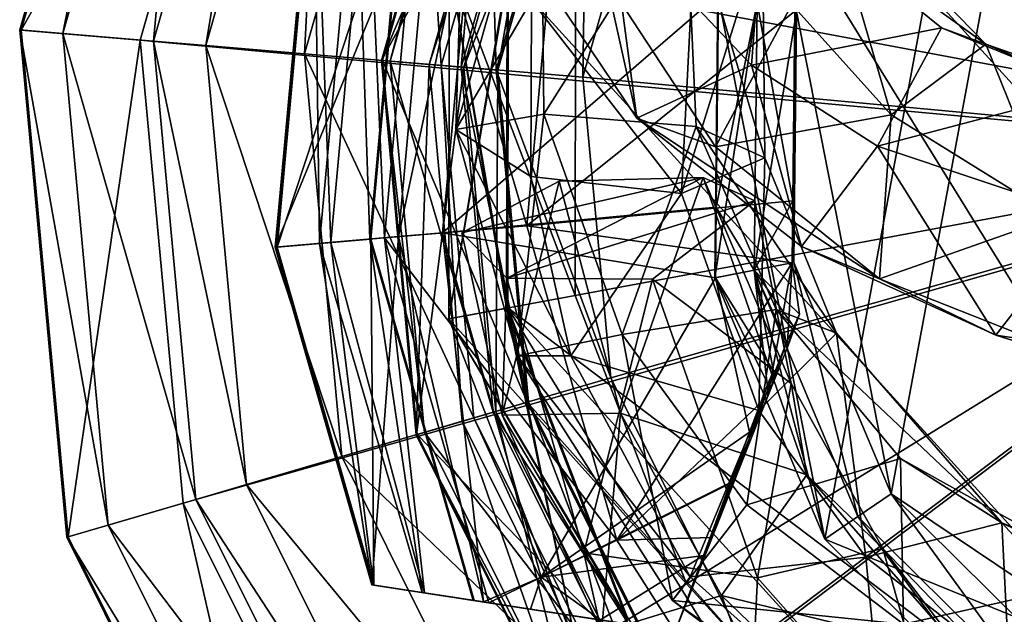
# Model space of a CAD drawing. Units: inches. Extents: x -2.8 to 2.8, y -6.4 to 6.4.
# Drawn here: x -2.5 to -1.9, y -5.8 to -5.4 of the extents above; entities that cross this region are included whole.
import ezdxf

# ---------------------------------------------------------------- set-up
doc = ezdxf.new("R2010")
doc.units = ezdxf.units.IN
doc.layers.get('0').update_dxf_attribs({"true_color": 0xc2ced6})

msp = doc.modelspace()

# ---------------------------------------------------------------- linework, layer by layer
for points in [[(-1.37458, -6.00277), (-2.10425, -5.20053), (-1.9645, -5.04759), (-1.37458, -6.00277)], [(-2.48206, -5.42834), (-2.39557, -5.12435), (-2.3948, -5.12472), (-2.48206, -5.42834)], [(-2.39557, -5.12435), (-2.48206, -5.42834), (-2.45537, -5.43059), (-2.39557, -5.12435)], [(-2.3948, -5.12472), (-2.48121, -5.42841), (-2.48206, -5.42834), (-2.3948, -5.12472)], [(-2.48121, -5.42841), (-2.3948, -5.12472), (-2.32834, -5.15719), (-2.48121, -5.42841)], [(-2.45537, -5.43059), (-2.37157, -5.13607), (-2.39557, -5.12435), (-2.45537, -5.43059)], [(-2.37157, -5.13607), (-2.45537, -5.43059), (-2.39915, -5.43532), (-2.37157, -5.13607)], [(-2.39915, -5.43532), (-2.32103, -5.16075), (-2.37157, -5.13607), (-2.39915, -5.43532)], [(-1.87106, -5.14129), (-1.98302, -5.74433), (-2.04923, -5.40625), (-1.87106, -5.14129)], [(-1.54217, -5.92441), (-1.98302, -5.74433), (-1.87106, -5.14129), (-1.54217, -5.92441)], [(-2.32834, -5.15719), (-2.40728, -5.43463), (-2.48121, -5.42841), (-2.32834, -5.15719)], [(-1.6257, -5.50705), (-2.40728, -5.43463), (-2.32834, -5.15719), (-1.6257, -5.50705)], [(-2.32103, -5.16075), (-2.39915, -5.43532), (-2.36666, -5.43805), (-2.32103, -5.16075)], [(-2.36666, -5.43805), (-2.29182, -5.17502), (-2.32103, -5.16075), (-2.36666, -5.43805)], [(-2.29182, -5.17502), (-2.36666, -5.43805), (-2.30544, -5.4432), (-2.29182, -5.17502)], [(-2.30544, -5.4432), (-2.23678, -5.2019), (-2.29182, -5.17502), (-2.30544, -5.4432)], [(-1.84281, -5.18242), (-2.00049, -5.41689), (-1.94189, -5.71609), (-1.84281, -5.18242)], [(-1.84281, -5.18242), (-1.94189, -5.71609), (-1.70742, -5.87376), (-1.84281, -5.18242)], [(-2.23678, -5.2019), (-2.30544, -5.4432), (-2.22077, -5.45032), (-2.23678, -5.2019)], [(-2.22077, -5.45032), (-2.16067, -5.23908), (-2.23678, -5.2019), (-2.22077, -5.45032)], [(-1.57391, -6.05924), (-2.17931, -5.39363), (-2.10425, -5.20053), (-1.57391, -6.05924)], [(-2.10425, -5.20053), (-1.37458, -6.00277), (-1.57391, -6.05924), (-2.10425, -5.20053)], [(-2.25773, -5.44721), (-2.1939, -5.22285), (-2.16739, -5.2358), (-2.25773, -5.44721)], [(-2.1939, -5.22285), (-2.25773, -5.44721), (-2.25247, -5.44765), (-2.1939, -5.22285)], [(-2.25767, -5.44721), (-2.19384, -5.22287), (-2.148, -5.24527), (-2.25767, -5.44721)], [(-2.19384, -5.22287), (-2.25767, -5.44721), (-2.25718, -5.44726), (-2.19384, -5.22287)], [(-2.25718, -5.44726), (-2.1934, -5.22309), (-2.19384, -5.22287), (-2.25718, -5.44726)], [(-2.1934, -5.22309), (-2.25718, -5.44726), (-2.1866, -5.45319), (-2.1934, -5.22309)], [(-2.25247, -5.44765), (-2.18917, -5.22516), (-2.1939, -5.22285), (-2.25247, -5.44765)], [(-2.1866, -5.45319), (-2.12995, -5.25408), (-2.1934, -5.22309), (-2.1866, -5.45319)], [(-1.62493, -5.49785), (-2.06801, -5.22282), (-2.13744, -5.40144), (-1.62493, -5.49785)], [(-2.18917, -5.22516), (-2.25247, -5.44765), (-2.20839, -5.45136), (-2.18917, -5.22516)], [(-2.20839, -5.45136), (-2.14954, -5.24452), (-2.18917, -5.22516), (-2.20839, -5.45136)], [(-2.16739, -5.2358), (-2.22825, -5.44969), (-2.25773, -5.44721), (-2.16739, -5.2358)], [(-2.22825, -5.44969), (-2.16739, -5.2358), (-2.16067, -5.23908), (-2.22825, -5.44969)], [(-2.16067, -5.23908), (-2.22077, -5.45032), (-2.22825, -5.44969), (-2.16067, -5.23908)], [(-2.148, -5.24527), (-2.20667, -5.4515), (-2.25767, -5.44721), (-2.148, -5.24527)], [(-2.14954, -5.24452), (-2.20839, -5.45136), (-2.18567, -5.45327), (-2.14954, -5.24452)], [(-2.20667, -5.4515), (-2.148, -5.24527), (-2.12912, -5.25449), (-2.20667, -5.4515)], [(-2.18567, -5.45327), (-2.12911, -5.25449), (-2.14954, -5.24452), (-2.18567, -5.45327)], [(-2.12912, -5.25449), (-2.18568, -5.45327), (-2.20667, -5.4515), (-2.12912, -5.25449)], [(-2.12995, -5.25408), (-2.1866, -5.45319), (-2.13293, -5.45771), (-2.12995, -5.25408)], [(-2.12911, -5.25449), (-2.18567, -5.45327), (-2.18568, -5.45327), (-2.12911, -5.25449)], [(-2.18568, -5.45327), (-2.12912, -5.25449), (-2.12911, -5.25449), (-2.18568, -5.45327)], [(-2.13293, -5.45771), (-2.0817, -5.27765), (-2.12995, -5.25408), (-2.13293, -5.45771)], [(-2.0817, -5.27765), (-2.13293, -5.45771), (-2.13293, -5.45771), (-2.0817, -5.27765)], [(-2.13293, -5.45771), (-2.0817, -5.27765), (-2.0817, -5.27765), (-2.13293, -5.45771)], [(-1.6257, -5.50471), (-2.0817, -5.27765), (-2.13293, -5.45771), (-1.6257, -5.50471)], [(-2.32367, -5.56313), (-2.3, -5.30374), (-2.2262, -5.32526), (-2.32367, -5.56313)], [(-2.3, -5.30374), (-2.32367, -5.56313), (-2.3234, -5.56311), (-2.3, -5.30374)], [(-2.3234, -5.56311), (-2.29974, -5.30381), (-2.3, -5.30374), (-2.3234, -5.56311)], [(-2.29974, -5.30381), (-2.3234, -5.56311), (-2.29627, -5.56079), (-2.29974, -5.30381)], [(-2.32261, -5.56304), (-2.29897, -5.30404), (-2.29889, -5.30406), (-2.32261, -5.56304)], [(-2.29897, -5.30404), (-2.32261, -5.56304), (-2.28925, -5.56018), (-2.29897, -5.30404)], [(-2.29889, -5.30406), (-2.32252, -5.56303), (-2.32261, -5.56304), (-2.29889, -5.30406)], [(-2.32252, -5.56303), (-2.29889, -5.30406), (-2.24275, -5.32044), (-2.32252, -5.56303)], [(-2.29627, -5.56079), (-2.27352, -5.31146), (-2.29974, -5.30381), (-2.29627, -5.56079)], [(-2.28925, -5.56018), (-2.26673, -5.31344), (-2.29897, -5.30404), (-2.28925, -5.56018)], [(-2.15877, -5.30318), (-2.20736, -5.35018), (-2.21167, -5.49018), (-2.15877, -5.30318)], [(-2.15877, -5.30318), (-2.21167, -5.49018), (-2.15724, -5.48057), (-2.15877, -5.30318)], [(-2.06925, -5.34189), (-2.15877, -5.30318), (-2.15724, -5.48057), (-2.06925, -5.34189)], [(-2.27352, -5.31146), (-2.29627, -5.56079), (-2.26506, -5.55811), (-2.27352, -5.31146)], [(-2.26673, -5.31344), (-2.28925, -5.56018), (-2.25595, -5.55733), (-2.26673, -5.31344)], [(-2.26506, -5.55811), (-2.24336, -5.32026), (-2.27352, -5.31146), (-2.26506, -5.55811)], [(-2.25595, -5.55733), (-2.23455, -5.32283), (-2.26673, -5.31344), (-2.25595, -5.55733)], [(-2.24275, -5.32044), (-2.26444, -5.55806), (-2.32252, -5.56303), (-2.24275, -5.32044)], [(-2.24336, -5.32026), (-2.26506, -5.55811), (-2.26444, -5.55806), (-2.24336, -5.32026)], [(-2.26444, -5.55806), (-2.24275, -5.32044), (-2.24336, -5.32026), (-2.26444, -5.55806)], [(-2.2262, -5.32526), (-2.24731, -5.55659), (-2.32367, -5.56313), (-2.2262, -5.32526)], [(-2.23455, -5.32283), (-2.25595, -5.55733), (-2.16769, -5.54977), (-2.23455, -5.32283)], [(-2.24731, -5.55659), (-2.2262, -5.32526), (-2.19971, -5.33299), (-2.24731, -5.55659)], [(-2.16769, -5.54977), (-2.14925, -5.34771), (-2.23455, -5.32283), (-2.16769, -5.54977)], [(-2.19971, -5.33299), (-2.2199, -5.55425), (-2.24731, -5.55659), (-2.19971, -5.33299)], [(-2.04891, -5.40632), (-2.2199, -5.55425), (-2.19971, -5.33299), (-2.04891, -5.40632)], [(-2.02001, -5.33867), (-1.88319, -5.43724), (-1.98525, -5.33222), (-2.02001, -5.33867)], [(-1.98525, -5.33222), (-1.94181, -5.48102), (-2.00347, -5.41258), (-1.98525, -5.33222)], [(-1.98525, -5.33222), (-1.88319, -5.43724), (-1.94181, -5.48102), (-1.98525, -5.33222)], [(-2.11632, -5.35706), (-2.0284, -5.45022), (-2.02001, -5.33867), (-2.11632, -5.35706)], [(-2.0284, -5.45022), (-1.91072, -5.42705), (-2.02001, -5.33867), (-2.0284, -5.45022)], [(-1.88319, -5.43724), (-2.02001, -5.33867), (-1.91072, -5.42705), (-1.88319, -5.43724)], [(-2.15724, -5.48057), (-2.06279, -5.48825), (-2.06925, -5.34189), (-2.15724, -5.48057)], [(-2.02022, -5.50773), (-2.02162, -5.36808), (-2.06925, -5.34189), (-2.02022, -5.50773)], [(-2.06925, -5.34189), (-2.06279, -5.48825), (-2.02022, -5.50773), (-2.06925, -5.34189)], [(-2.21167, -5.49018), (-2.20736, -5.35018), (-2.16471, -5.41005), (-2.21167, -5.49018)], [(-2.16769, -5.54977), (-2.00144, -5.41668), (-2.14925, -5.34771), (-2.16769, -5.54977)], [(-2.17102, -5.37659), (-2.09959, -5.48317), (-2.11632, -5.35706), (-2.17102, -5.37659)], [(-2.09959, -5.48317), (-2.0284, -5.45022), (-2.11632, -5.35706), (-2.09959, -5.48317)], [(-2.07187, -5.52988), (-2.16471, -5.41005), (-2.06364, -5.37009), (-2.07187, -5.52988)], [(-2.02162, -5.36808), (-2.02022, -5.50773), (-2.07187, -5.52988), (-2.02162, -5.36808)], [(-2.02162, -5.36808), (-2.07187, -5.52988), (-2.06364, -5.37009), (-2.02162, -5.36808)], [(-2.09959, -5.48317), (-2.17102, -5.37659), (-2.11858, -5.39727), (-2.09959, -5.48317)], [(-2.21578, -5.38683), (-2.21603, -5.60752), (-2.13766, -5.59309), (-2.21578, -5.38683)], [(-2.21603, -5.60752), (-2.21578, -5.38683), (-2.21578, -5.38683), (-2.21603, -5.60752)], [(-2.21578, -5.38683), (-2.21603, -5.60752), (-2.21603, -5.60752), (-2.21578, -5.38683)], [(-2.21603, -5.60752), (-2.21578, -5.38683), (-2.17931, -5.39363), (-2.21603, -5.60752)], [(-2.21578, -5.38683), (-2.21603, -5.60752), (-2.17955, -5.60081), (-2.21578, -5.38683)], [(-2.21603, -5.60752), (-2.21578, -5.38683), (-2.21578, -5.38683), (-2.21603, -5.60752)], [(-2.21578, -5.38683), (-2.21603, -5.60752), (-2.21603, -5.60752), (-2.21578, -5.38683)], [(-2.21603, -5.60752), (-2.21578, -5.38683), (-2.17972, -5.39355), (-2.21603, -5.60752)], [(-2.21578, -5.38683), (-2.21603, -5.60752), (-2.17995, -5.60088), (-2.21578, -5.38683)], [(-2.21603, -5.60752), (-2.21578, -5.38683), (-2.21578, -5.38683), (-2.21603, -5.60752)], [(-2.21578, -5.38683), (-2.21603, -5.60752), (-2.21603, -5.60752), (-2.21578, -5.38683)], [(-2.21603, -5.60752), (-2.21578, -5.38683), (-2.17994, -5.39351), (-2.21603, -5.60752)], [(-2.21578, -5.38683), (-2.21603, -5.60752), (-2.18018, -5.60092), (-2.21578, -5.38683)], [(-2.21603, -5.60752), (-2.21578, -5.38683), (-2.21578, -5.38683), (-2.21603, -5.60752)], [(-2.21578, -5.38683), (-2.21603, -5.60752), (-2.21603, -5.60752), (-2.21578, -5.38683)], [(-2.21603, -5.60752), (-2.21578, -5.38683), (-2.17962, -5.39357), (-2.21603, -5.60752)], [(-2.21578, -5.38683), (-2.21603, -5.60752), (-2.17985, -5.60086), (-2.21578, -5.38683)], [(-2.21603, -5.60752), (-2.21578, -5.38683), (-2.21578, -5.38683), (-2.21603, -5.60752)], [(-2.21578, -5.38683), (-2.21603, -5.60752), (-2.21603, -5.60752), (-2.21578, -5.38683)], [(-2.21603, -5.60752), (-2.21578, -5.38683), (-2.17955, -5.39359), (-2.21603, -5.60752)], [(-2.21578, -5.38683), (-2.21603, -5.60752), (-2.17979, -5.60085), (-2.21578, -5.38683)], [(-2.21603, -5.60752), (-2.21578, -5.38683), (-2.21578, -5.38683), (-2.21603, -5.60752)], [(-2.21578, -5.38683), (-2.21603, -5.60752), (-2.21603, -5.60752), (-2.21578, -5.38683)], [(-2.21603, -5.60752), (-2.21578, -5.38683), (-2.17977, -5.39355), (-2.21603, -5.60752)], [(-2.21578, -5.38683), (-2.21603, -5.60752), (-2.18, -5.60089), (-2.21578, -5.38683)], [(-2.21603, -5.60752), (-2.21578, -5.38683), (-2.21578, -5.38683), (-2.21603, -5.60752)], [(-2.21578, -5.38683), (-2.21603, -5.60752), (-2.21603, -5.60752), (-2.21578, -5.38683)], [(-2.21603, -5.60752), (-2.21578, -5.38683), (-2.17971, -5.39356), (-2.21603, -5.60752)], [(-2.21578, -5.38683), (-2.21603, -5.60752), (-2.17994, -5.60088), (-2.21578, -5.38683)], [(-2.21603, -5.60752), (-2.21578, -5.38683), (-2.21578, -5.38683), (-2.21603, -5.60752)], [(-2.21578, -5.38683), (-2.21603, -5.60752), (-2.21603, -5.60752), (-2.21578, -5.38683)], [(-2.21603, -5.60752), (-2.21578, -5.38683), (-2.1799, -5.39352), (-2.21603, -5.60752)], [(-2.21578, -5.38683), (-2.21603, -5.60752), (-2.18013, -5.60091), (-2.21578, -5.38683)], [(-2.21603, -5.60752), (-2.21578, -5.38683), (-2.21578, -5.38683), (-2.21603, -5.60752)], [(-2.21578, -5.38683), (-2.21603, -5.60752), (-2.21603, -5.60752), (-2.21578, -5.38683)], [(-2.21603, -5.60752), (-2.21578, -5.38683), (-2.17931, -5.39363), (-2.21603, -5.60752)], [(-2.13766, -5.59309), (-2.13744, -5.40144), (-2.21578, -5.38683), (-2.13766, -5.59309)], [(-2.17955, -5.60081), (-2.17931, -5.39363), (-2.21578, -5.38683), (-2.17955, -5.60081)], [(-2.17995, -5.60088), (-2.17972, -5.39355), (-2.21578, -5.38683), (-2.17995, -5.60088)], [(-2.18018, -5.60092), (-2.17994, -5.39351), (-2.21578, -5.38683), (-2.18018, -5.60092)], [(-2.17985, -5.60086), (-2.17962, -5.39357), (-2.21578, -5.38683), (-2.17985, -5.60086)], [(-2.17979, -5.60085), (-2.17955, -5.39359), (-2.21578, -5.38683), (-2.17979, -5.60085)], [(-2.18, -5.60089), (-2.17977, -5.39355), (-2.21578, -5.38683), (-2.18, -5.60089)], [(-2.17994, -5.60088), (-2.17971, -5.39356), (-2.21578, -5.38683), (-2.17994, -5.60088)], [(-2.18013, -5.60091), (-2.1799, -5.39352), (-2.21578, -5.38683), (-2.18013, -5.60091)], [(-2.17994, -5.39351), (-2.18018, -5.60092), (-2.21603, -5.60752), (-2.17994, -5.39351)], [(-2.1799, -5.39352), (-2.18013, -5.60091), (-2.21603, -5.60752), (-2.1799, -5.39352)], [(-2.17972, -5.39355), (-2.17995, -5.60088), (-2.21603, -5.60752), (-2.17972, -5.39355)], [(-2.17977, -5.39355), (-2.18, -5.60089), (-2.21603, -5.60752), (-2.17977, -5.39355)], [(-2.17971, -5.39356), (-2.17994, -5.60088), (-2.21603, -5.60752), (-2.17971, -5.39356)], [(-2.17962, -5.39357), (-2.17985, -5.60086), (-2.21603, -5.60752), (-2.17962, -5.39357)], [(-2.17955, -5.39359), (-2.17979, -5.60085), (-2.21603, -5.60752), (-2.17955, -5.39359)], [(-2.17931, -5.39363), (-2.17955, -5.60081), (-2.21603, -5.60752), (-2.17931, -5.39363)], [(-2.17931, -5.39363), (-2.17954, -5.6008), (-2.21603, -5.60752), (-2.17931, -5.39363)], [(-2.17954, -5.6008), (-2.17931, -5.39363), (-1.57391, -6.05924), (-2.17954, -5.6008)], [(-1.62493, -5.49785), (-2.13744, -5.40144), (-2.13766, -5.59309), (-1.62493, -5.49785)], [(-2.11858, -5.39727), (-2.05078, -5.50089), (-2.09959, -5.48317), (-2.11858, -5.39727)], [(-2.00347, -5.41258), (-2.05078, -5.50089), (-2.11858, -5.39727), (-2.00347, -5.41258)], [(-2.05034, -5.5383), (-2.2199, -5.55425), (-2.04891, -5.40632), (-2.05034, -5.5383)], [(-2.02486, -5.41157), (-2.04923, -5.40625), (-2.05113, -5.58215), (-2.02486, -5.41157)], [(-1.98302, -5.74433), (-2.05113, -5.58215), (-2.04923, -5.40625), (-1.98302, -5.74433)], [(-2.04891, -5.40632), (-2.02486, -5.41157), (-2.05034, -5.5383), (-2.04891, -5.40632)], [(-2.16471, -5.41005), (-2.16522, -5.51917), (-2.21167, -5.49018), (-2.16471, -5.41005)], [(-2.07187, -5.52988), (-2.16522, -5.51917), (-2.16471, -5.41005), (-2.07187, -5.52988)], [(-2.05113, -5.58215), (-2.02665, -5.57735), (-2.02486, -5.41157), (-2.05113, -5.58215)], [(-2.00347, -5.41258), (-1.94181, -5.48102), (-2.05078, -5.50089), (-2.00347, -5.41258)], [(-2.05034, -5.5383), (-2.02486, -5.41157), (-2.02665, -5.57735), (-2.05034, -5.5383)], [(-2.00049, -5.41689), (-2.02486, -5.41157), (-2.02665, -5.57735), (-2.00049, -5.41689)], [(-2.00271, -5.53426), (-2.02665, -5.57735), (-2.02486, -5.41157), (-2.00271, -5.53426)], [(-2.00144, -5.41668), (-2.00271, -5.53426), (-2.02486, -5.41157), (-2.00144, -5.41668)], [(-2.00271, -5.53426), (-2.00144, -5.41668), (-2.16769, -5.54977), (-2.00271, -5.53426)], [(-2.02665, -5.57735), (-2.00217, -5.57256), (-2.00049, -5.41689), (-2.02665, -5.57735)], [(-2.00217, -5.57256), (-1.94189, -5.71609), (-2.00049, -5.41689), (-2.00217, -5.57256)], [(-2.4529, -5.74305), (-2.48206, -5.42834), (-2.48121, -5.42841), (-2.4529, -5.74305)], [(-2.48206, -5.42834), (-2.4529, -5.74305), (-2.42712, -5.73549), (-2.48206, -5.42834)], [(-2.42712, -5.73549), (-2.45537, -5.43059), (-2.48206, -5.42834), (-2.42712, -5.73549)], [(-2.45208, -5.74281), (-2.48121, -5.42841), (-2.40728, -5.43463), (-2.45208, -5.74281)], [(-2.48121, -5.42841), (-2.45208, -5.74281), (-2.4529, -5.74305), (-2.48121, -5.42841)], [(-2.45537, -5.43059), (-2.42712, -5.73549), (-2.37281, -5.71956), (-2.45537, -5.43059)], [(-2.37281, -5.71956), (-2.39915, -5.43532), (-2.45537, -5.43059), (-2.37281, -5.71956)], [(-2.0284, -5.45022), (-1.95022, -5.50035), (-1.91072, -5.42705), (-2.0284, -5.45022)], [(-1.95022, -5.50035), (-1.81691, -5.46539), (-1.91072, -5.42705), (-1.95022, -5.50035)], [(-1.88319, -5.43724), (-1.91072, -5.42705), (-1.81691, -5.46539), (-1.88319, -5.43724)], [(-2.40728, -5.43463), (-2.38066, -5.72186), (-2.45208, -5.74281), (-2.40728, -5.43463)], [(-1.6257, -5.50705), (-2.38066, -5.72186), (-2.40728, -5.43463), (-1.6257, -5.50705)], [(-2.39915, -5.43532), (-2.37281, -5.71956), (-2.34143, -5.71035), (-2.39915, -5.43532)], [(-2.34143, -5.71035), (-2.36666, -5.43805), (-2.39915, -5.43532), (-2.34143, -5.71035)], [(-2.36666, -5.43805), (-2.34143, -5.71035), (-2.28229, -5.693), (-2.36666, -5.43805)], [(-2.28229, -5.693), (-2.30544, -5.4432), (-2.36666, -5.43805), (-2.28229, -5.693)], [(-1.88319, -5.43724), (-1.84001, -5.54438), (-1.94181, -5.48102), (-1.88319, -5.43724)], [(-1.88319, -5.43724), (-1.73807, -5.48828), (-1.84001, -5.54438), (-1.88319, -5.43724)], [(-1.88319, -5.43724), (-1.81691, -5.46539), (-1.73807, -5.48828), (-1.88319, -5.43724)], [(-2.30544, -5.4432), (-2.28229, -5.693), (-2.20051, -5.66901), (-2.30544, -5.4432)], [(-2.20051, -5.66901), (-2.22077, -5.45032), (-2.30544, -5.4432), (-2.20051, -5.66901)], [(-2.23621, -5.67948), (-2.25773, -5.44721), (-2.22825, -5.44969), (-2.23621, -5.67948)], [(-2.25773, -5.44721), (-2.23621, -5.67948), (-2.23113, -5.67799), (-2.25773, -5.44721)], [(-2.23113, -5.67799), (-2.25247, -5.44765), (-2.25773, -5.44721), (-2.23113, -5.67799)], [(-2.23615, -5.67946), (-2.25767, -5.44721), (-2.20667, -5.4515), (-2.23615, -5.67946)], [(-2.25767, -5.44721), (-2.23615, -5.67946), (-2.23567, -5.67932), (-2.25767, -5.44721)], [(-2.23567, -5.67932), (-2.25718, -5.44726), (-2.25767, -5.44721), (-2.23567, -5.67932)], [(-2.25718, -5.44726), (-2.23567, -5.67932), (-2.1675, -5.65932), (-2.25718, -5.44726)], [(-2.1675, -5.65932), (-2.1866, -5.45319), (-2.25718, -5.44726), (-2.1675, -5.65932)], [(-2.25247, -5.44765), (-2.23113, -5.67799), (-2.18854, -5.6655), (-2.25247, -5.44765)], [(-2.18854, -5.6655), (-2.20839, -5.45136), (-2.25247, -5.44765), (-2.18854, -5.6655)], [(-2.22825, -5.44969), (-2.20773, -5.67112), (-2.23621, -5.67948), (-2.22825, -5.44969)], [(-2.20773, -5.67112), (-2.22825, -5.44969), (-2.22077, -5.45032), (-2.20773, -5.67112)], [(-2.22077, -5.45032), (-2.20051, -5.66901), (-2.20773, -5.67112), (-2.22077, -5.45032)], [(-2.0284, -5.45022), (-2.09959, -5.48317), (-1.9975, -5.56277), (-2.0284, -5.45022)], [(-2.0284, -5.45022), (-1.9975, -5.56277), (-1.95022, -5.50035), (-2.0284, -5.45022)], [(-2.20667, -5.4515), (-2.18689, -5.66501), (-2.23615, -5.67946), (-2.20667, -5.4515)], [(-2.20839, -5.45136), (-2.18854, -5.6655), (-2.1666, -5.65906), (-2.20839, -5.45136)], [(-2.1666, -5.65906), (-2.18567, -5.45327), (-2.20839, -5.45136), (-2.1666, -5.65906)], [(-2.18689, -5.66501), (-2.20667, -5.4515), (-2.18568, -5.45327), (-2.18689, -5.66501)], [(-2.18568, -5.45327), (-2.16661, -5.65906), (-2.18689, -5.66501), (-2.18568, -5.45327)], [(-2.1866, -5.45319), (-2.1675, -5.65932), (-2.11566, -5.64411), (-2.1866, -5.45319)], [(-2.11566, -5.64411), (-2.13293, -5.45771), (-2.1866, -5.45319), (-2.11566, -5.64411)], [(-2.16661, -5.65906), (-2.18568, -5.45327), (-2.18567, -5.45327), (-2.16661, -5.65906)], [(-2.18567, -5.45327), (-2.1666, -5.65906), (-2.16661, -5.65906), (-2.18567, -5.45327)], [(-2.13293, -5.45771), (-2.11566, -5.64411), (-2.11566, -5.64411), (-2.13293, -5.45771)], [(-2.11566, -5.64411), (-2.13293, -5.45771), (-2.13293, -5.45771), (-2.11566, -5.64411)], [(-1.6257, -5.50471), (-2.13293, -5.45771), (-2.11566, -5.64411), (-1.6257, -5.50471)], [(-1.95022, -5.50035), (-1.81981, -5.54415), (-1.81691, -5.46539), (-1.95022, -5.50035)], [(-2.21167, -5.49018), (-2.17374, -5.63061), (-2.15724, -5.48057), (-2.21167, -5.49018)], [(-2.17374, -5.63061), (-2.10858, -5.61738), (-2.15724, -5.48057), (-2.17374, -5.63061)], [(-2.06279, -5.48825), (-2.15724, -5.48057), (-2.10858, -5.61738), (-2.06279, -5.48825)], [(-2.05078, -5.50089), (-1.94181, -5.48102), (-1.94915, -5.5828), (-2.05078, -5.50089)], [(-1.94915, -5.5828), (-1.94181, -5.48102), (-1.84001, -5.54438), (-1.94915, -5.5828)], [(-1.94915, -5.5828), (-1.9975, -5.56277), (-2.09959, -5.48317), (-1.94915, -5.5828)], [(-2.09959, -5.48317), (-2.05078, -5.50089), (-1.94915, -5.5828), (-2.09959, -5.48317)], [(-2.17374, -5.63061), (-2.21167, -5.49018), (-2.14047, -5.63062), (-2.17374, -5.63061)], [(-2.21167, -5.49018), (-2.16522, -5.51917), (-2.14047, -5.63062), (-2.21167, -5.49018)], [(-2.10858, -5.61738), (-2.01306, -5.60186), (-2.06279, -5.48825), (-2.10858, -5.61738)], [(-1.97581, -5.61644), (-2.02022, -5.50773), (-2.06279, -5.48825), (-1.97581, -5.61644)], [(-2.06279, -5.48825), (-2.01306, -5.60186), (-1.97581, -5.61644), (-2.06279, -5.48825)], [(-1.62493, -5.49785), (-2.13766, -5.59309), (-2.06863, -5.77188), (-1.62493, -5.49785)], [(-1.62493, -5.49785), (-2.06863, -5.77188), (-1.93967, -5.91366), (-1.62493, -5.49785)], [(-1.6257, -5.50471), (-2.11566, -5.64411), (-2.03222, -5.81169), (-1.6257, -5.50471)], [(-1.6257, -5.50471), (-2.03222, -5.81169), (-1.89387, -5.93781), (-1.6257, -5.50471)], [(-1.9975, -5.56277), (-1.87703, -5.61778), (-1.95022, -5.50035), (-1.9975, -5.56277)], [(-1.87703, -5.61778), (-1.81981, -5.54415), (-1.95022, -5.50035), (-1.87703, -5.61778)], [(-1.6257, -5.50705), (-2.25208, -5.98008), (-2.38066, -5.72186), (-1.6257, -5.50705)], [(-1.6257, -5.50705), (-2.03891, -6.17441), (-2.25208, -5.98008), (-1.6257, -5.50705)], [(-2.02022, -5.50773), (-2.02394, -5.66447), (-2.07187, -5.52988), (-2.02022, -5.50773)], [(-2.02022, -5.50773), (-1.97581, -5.61644), (-2.02394, -5.66447), (-2.02022, -5.50773)], [(-2.18016, -5.58226), (-2.20791, -5.55421), (-2.05829, -5.51985), (-2.18016, -5.58226)], [(-2.20791, -5.55421), (-2.14759, -5.52218), (-2.05829, -5.51985), (-2.20791, -5.55421)], [(-2.20791, -5.55421), (-2.18305, -5.66726), (-2.14759, -5.52218), (-2.20791, -5.55421)], [(-2.14759, -5.52218), (-2.18305, -5.66726), (-2.10964, -5.6661), (-2.14759, -5.52218)], [(-2.05829, -5.51985), (-2.02634, -5.5344), (-2.18016, -5.58226), (-2.05829, -5.51985)], [(-2.16522, -5.51917), (-2.07187, -5.52988), (-2.14047, -5.63062), (-2.16522, -5.51917)], [(-2.14759, -5.52218), (-2.10964, -5.6661), (-2.05829, -5.51985), (-2.14759, -5.52218)], [(-2.10964, -5.6661), (-1.99411, -5.70434), (-2.05829, -5.51985), (-2.10964, -5.6661)], [(-2.05829, -5.51985), (-2.00382, -5.64777), (-2.02634, -5.5344), (-2.05829, -5.51985)], [(-1.99411, -5.70434), (-2.00382, -5.64777), (-2.05829, -5.51985), (-1.99411, -5.70434)], [(-2.14047, -5.63062), (-2.07187, -5.52988), (-2.02394, -5.66447), (-2.14047, -5.63062)], [(-2.18016, -5.58226), (-2.02634, -5.5344), (-2.08972, -5.58306), (-2.18016, -5.58226)], [(-2.00271, -5.53426), (-2.16769, -5.54977), (-2.00313, -5.57275), (-2.00271, -5.53426)], [(-2.02634, -5.5344), (-2.00382, -5.64777), (-2.08972, -5.58306), (-2.02634, -5.5344)], [(-2.02665, -5.57735), (-2.00271, -5.53426), (-2.00313, -5.57275), (-2.02665, -5.57735)], [(-2.2199, -5.55425), (-2.05034, -5.5383), (-2.05081, -5.58208), (-2.2199, -5.55425)], [(-2.02665, -5.57735), (-2.05081, -5.58208), (-2.05034, -5.5383), (-2.02665, -5.57735)], [(-1.94915, -5.5828), (-1.84001, -5.54438), (-1.79953, -5.64187), (-1.94915, -5.5828)], [(-1.81981, -5.54415), (-1.87703, -5.61778), (-1.72779, -5.6397), (-1.81981, -5.54415)], [(-2.11189, -5.74485), (-2.16769, -5.54977), (-2.25595, -5.55733), (-2.11189, -5.74485)], [(-2.19445, -5.78323), (-2.24731, -5.55659), (-2.2199, -5.55425), (-2.19445, -5.78323)], [(-2.05081, -5.58208), (-2.15881, -5.76785), (-2.2199, -5.55425), (-2.05081, -5.58208)], [(-2.2199, -5.55425), (-2.15881, -5.76785), (-2.19445, -5.78323), (-2.2199, -5.55425)], [(-2.20791, -5.55421), (-2.18016, -5.58226), (-2.18305, -5.66726), (-2.20791, -5.55421)], [(-2.11189, -5.74485), (-2.00313, -5.57275), (-2.16769, -5.54977), (-2.11189, -5.74485)], [(-2.24731, -5.55659), (-2.26377, -5.77255), (-2.32367, -5.56313), (-2.24731, -5.55659)], [(-2.28925, -5.56018), (-2.32261, -5.56304), (-2.26264, -5.77272), (-2.28925, -5.56018)], [(-2.26254, -5.77274), (-2.32252, -5.56303), (-2.26444, -5.55806), (-2.26254, -5.77274)], [(-2.29627, -5.56079), (-2.23248, -5.77737), (-2.26506, -5.55811), (-2.29627, -5.56079)], [(-2.28925, -5.56018), (-2.23102, -5.77759), (-2.25595, -5.55733), (-2.28925, -5.56018)], [(-2.23102, -5.77759), (-2.28925, -5.56018), (-2.26264, -5.77272), (-2.23102, -5.77759)], [(-2.26444, -5.55806), (-2.26506, -5.55811), (-2.20096, -5.78222), (-2.26444, -5.55806)], [(-2.20096, -5.78222), (-2.26506, -5.55811), (-2.23248, -5.77737), (-2.20096, -5.78222)], [(-2.20096, -5.78222), (-2.20029, -5.78233), (-2.26444, -5.55806), (-2.20096, -5.78222)], [(-2.20029, -5.78233), (-2.26254, -5.77274), (-2.26444, -5.55806), (-2.20029, -5.78233)], [(-2.26377, -5.77255), (-2.24731, -5.55659), (-2.19445, -5.78323), (-2.26377, -5.77255)], [(-2.19119, -5.78373), (-2.25595, -5.55733), (-2.23102, -5.77759), (-2.19119, -5.78373)], [(-2.25595, -5.55733), (-2.19119, -5.78373), (-2.11189, -5.74485), (-2.25595, -5.55733)], [(-2.26377, -5.77255), (-2.3234, -5.56311), (-2.32367, -5.56313), (-2.26377, -5.77255)], [(-2.26348, -5.77259), (-2.29627, -5.56079), (-2.3234, -5.56311), (-2.26348, -5.77259)], [(-2.26377, -5.77255), (-2.26348, -5.77259), (-2.3234, -5.56311), (-2.26377, -5.77255)], [(-2.26264, -5.77272), (-2.32261, -5.56304), (-2.32252, -5.56303), (-2.26264, -5.77272)], [(-2.26254, -5.77274), (-2.26264, -5.77272), (-2.32252, -5.56303), (-2.26254, -5.77274)], [(-2.26348, -5.77259), (-2.23248, -5.77737), (-2.29627, -5.56079), (-2.26348, -5.77259)], [(-1.94915, -5.5828), (-1.87703, -5.61778), (-1.9975, -5.56277), (-1.94915, -5.5828)], [(-2.01825, -5.65557), (-2.00313, -5.57275), (-2.11189, -5.74485), (-2.01825, -5.65557)], [(-2.00217, -5.57256), (-2.02665, -5.57735), (-1.96245, -5.73021), (-2.00217, -5.57256)], [(-2.00313, -5.57275), (-1.99855, -5.60476), (-2.02665, -5.57735), (-2.00313, -5.57275)], [(-2.00313, -5.57275), (-2.01825, -5.65557), (-2.00638, -5.62568), (-2.00313, -5.57275)], [(-1.99855, -5.60476), (-2.00313, -5.57275), (-2.00638, -5.62568), (-1.99855, -5.60476)], [(-1.96245, -5.73021), (-1.94189, -5.71609), (-2.00217, -5.57256), (-1.96245, -5.73021)], [(-2.02665, -5.57735), (-2.05113, -5.58215), (-1.98302, -5.74433), (-2.02665, -5.57735)], [(-2.02665, -5.57735), (-2.01475, -5.64), (-2.05081, -5.58208), (-2.02665, -5.57735)], [(-1.98302, -5.74433), (-1.96245, -5.73021), (-2.02665, -5.57735), (-1.98302, -5.74433)], [(-2.00676, -5.62219), (-2.01825, -5.65154), (-2.02665, -5.57735), (-2.00676, -5.62219)], [(-2.01475, -5.64), (-2.02665, -5.57735), (-2.01825, -5.65154), (-2.01475, -5.64)], [(-2.02665, -5.57735), (-1.99855, -5.60476), (-2.00221, -5.61254), (-2.02665, -5.57735)], [(-2.02665, -5.57735), (-2.00221, -5.61254), (-2.00676, -5.62219), (-2.02665, -5.57735)], [(-2.18016, -5.58226), (-2.13242, -5.7528), (-2.18305, -5.66726), (-2.18016, -5.58226)], [(-2.08972, -5.58306), (-2.13242, -5.7528), (-2.18016, -5.58226), (-2.08972, -5.58306)], [(-2.05081, -5.58208), (-2.02974, -5.67789), (-2.15881, -5.76785), (-2.05081, -5.58208)], [(-2.08972, -5.58306), (-2.02478, -5.76832), (-2.13242, -5.7528), (-2.08972, -5.58306)], [(-2.00382, -5.64777), (-2.02478, -5.76832), (-2.08972, -5.58306), (-2.00382, -5.64777)], [(-2.01825, -5.64791), (-2.02974, -5.67789), (-2.05081, -5.58208), (-2.01825, -5.64791)], [(-2.01825, -5.64791), (-2.05081, -5.58208), (-2.01475, -5.64), (-2.01825, -5.64791)], [(-1.94915, -5.5828), (-1.79953, -5.64187), (-1.87703, -5.61778), (-1.94915, -5.5828)], [(-2.06863, -5.77188), (-2.13766, -5.59309), (-2.21603, -5.60752), (-2.06863, -5.77188)], [(-2.13654, -5.8134), (-2.21603, -5.60752), (-2.17954, -5.6008), (-2.13654, -5.8134)], [(-2.13654, -5.8134), (-2.21603, -5.60752), (-2.17955, -5.60081), (-2.13654, -5.8134)], [(-2.10493, -5.79408), (-2.17955, -5.60081), (-2.21603, -5.60752), (-2.10493, -5.79408)], [(-2.13654, -5.8134), (-2.21603, -5.60752), (-2.17979, -5.60085), (-2.13654, -5.8134)], [(-2.10513, -5.7942), (-2.17979, -5.60085), (-2.21603, -5.60752), (-2.10513, -5.7942)], [(-2.13654, -5.8134), (-2.21603, -5.60752), (-2.17985, -5.60086), (-2.13654, -5.8134)], [(-2.10519, -5.79424), (-2.17985, -5.60086), (-2.21603, -5.60752), (-2.10519, -5.79424)], [(-2.13654, -5.8134), (-2.21603, -5.60752), (-2.17995, -5.60088), (-2.13654, -5.8134)], [(-2.10528, -5.79429), (-2.17995, -5.60088), (-2.21603, -5.60752), (-2.10528, -5.79429)], [(-2.13654, -5.8134), (-2.21603, -5.60752), (-2.17994, -5.60088), (-2.13654, -5.8134)], [(-2.10527, -5.79428), (-2.17994, -5.60088), (-2.21603, -5.60752), (-2.10527, -5.79428)], [(-2.13654, -5.8134), (-2.21603, -5.60752), (-2.18, -5.60089), (-2.13654, -5.8134)], [(-2.10532, -5.79432), (-2.18, -5.60089), (-2.21603, -5.60752), (-2.10532, -5.79432)], [(-2.13654, -5.8134), (-2.21603, -5.60752), (-2.18013, -5.60091), (-2.13654, -5.8134)], [(-2.10543, -5.79438), (-2.18013, -5.60091), (-2.21603, -5.60752), (-2.10543, -5.79438)], [(-2.13654, -5.8134), (-2.21603, -5.60752), (-2.18018, -5.60092), (-2.13654, -5.8134)], [(-2.10547, -5.79441), (-2.18018, -5.60092), (-2.21603, -5.60752), (-2.10547, -5.79441)], [(-2.18018, -5.60092), (-2.10547, -5.79441), (-2.13654, -5.8134), (-2.18018, -5.60092)], [(-2.18013, -5.60091), (-2.10543, -5.79438), (-2.13654, -5.8134), (-2.18013, -5.60091)], [(-2.18, -5.60089), (-2.10532, -5.79432), (-2.13654, -5.8134), (-2.18, -5.60089)], [(-2.17995, -5.60088), (-2.10528, -5.79429), (-2.13654, -5.8134), (-2.17995, -5.60088)], [(-2.17994, -5.60088), (-2.10527, -5.79428), (-2.13654, -5.8134), (-2.17994, -5.60088)], [(-2.17985, -5.60086), (-2.10519, -5.79424), (-2.13654, -5.8134), (-2.17985, -5.60086)], [(-2.17979, -5.60085), (-2.10513, -5.7942), (-2.13654, -5.8134), (-2.17979, -5.60085)], [(-2.17955, -5.60081), (-2.10493, -5.79408), (-2.13654, -5.8134), (-2.17955, -5.60081)], [(-2.17954, -5.6008), (-1.78017, -6.03989), (-1.96552, -5.94733), (-2.17954, -5.6008)], [(-1.96552, -5.94733), (-2.10492, -5.79407), (-2.17954, -5.6008), (-1.96552, -5.94733)], [(-1.57391, -6.05924), (-1.78017, -6.03989), (-2.17954, -5.6008), (-1.57391, -6.05924)], [(-2.17954, -5.6008), (-2.10492, -5.79407), (-2.13654, -5.8134), (-2.17954, -5.6008)], [(-2.01306, -5.60186), (-2.10858, -5.61738), (-2.03131, -5.72289), (-2.01306, -5.60186)], [(-2.01306, -5.60186), (-2.03131, -5.72289), (-1.93596, -5.69412), (-2.01306, -5.60186)], [(-1.87322, -5.73415), (-1.97581, -5.61644), (-2.01306, -5.60186), (-1.87322, -5.73415)], [(-2.01306, -5.60186), (-1.93596, -5.69412), (-1.87322, -5.73415), (-2.01306, -5.60186)], [(-2.21603, -5.60752), (-2.13654, -5.8134), (-2.06863, -5.77188), (-2.21603, -5.60752)], [(-2.13654, -5.8134), (-2.21603, -5.60752), (-2.21603, -5.60752), (-2.13654, -5.8134)], [(-2.21603, -5.60752), (-2.13654, -5.8134), (-2.13654, -5.8134), (-2.21603, -5.60752)], [(-2.21603, -5.60752), (-2.13654, -5.8134), (-2.10493, -5.79408), (-2.21603, -5.60752)], [(-2.13654, -5.8134), (-2.21603, -5.60752), (-2.21603, -5.60752), (-2.13654, -5.8134)], [(-2.21603, -5.60752), (-2.13654, -5.8134), (-2.13654, -5.8134), (-2.21603, -5.60752)], [(-2.21603, -5.60752), (-2.13654, -5.8134), (-2.10528, -5.79429), (-2.21603, -5.60752)], [(-2.13654, -5.8134), (-2.21603, -5.60752), (-2.21603, -5.60752), (-2.13654, -5.8134)], [(-2.21603, -5.60752), (-2.13654, -5.8134), (-2.13654, -5.8134), (-2.21603, -5.60752)], [(-2.21603, -5.60752), (-2.13654, -5.8134), (-2.10547, -5.79441), (-2.21603, -5.60752)], [(-2.13654, -5.8134), (-2.21603, -5.60752), (-2.21603, -5.60752), (-2.13654, -5.8134)], [(-2.21603, -5.60752), (-2.13654, -5.8134), (-2.13654, -5.8134), (-2.21603, -5.60752)], [(-2.21603, -5.60752), (-2.13654, -5.8134), (-2.10519, -5.79424), (-2.21603, -5.60752)], [(-2.13654, -5.8134), (-2.21603, -5.60752), (-2.21603, -5.60752), (-2.13654, -5.8134)], [(-2.21603, -5.60752), (-2.13654, -5.8134), (-2.13654, -5.8134), (-2.21603, -5.60752)], [(-2.21603, -5.60752), (-2.13654, -5.8134), (-2.10513, -5.7942), (-2.21603, -5.60752)], [(-2.13654, -5.8134), (-2.21603, -5.60752), (-2.21603, -5.60752), (-2.13654, -5.8134)], [(-2.21603, -5.60752), (-2.13654, -5.8134), (-2.13654, -5.8134), (-2.21603, -5.60752)], [(-2.21603, -5.60752), (-2.13654, -5.8134), (-2.10532, -5.79432), (-2.21603, -5.60752)], [(-2.13654, -5.8134), (-2.21603, -5.60752), (-2.21603, -5.60752), (-2.13654, -5.8134)], [(-2.21603, -5.60752), (-2.13654, -5.8134), (-2.13654, -5.8134), (-2.21603, -5.60752)], [(-2.21603, -5.60752), (-2.13654, -5.8134), (-2.10527, -5.79428), (-2.21603, -5.60752)], [(-2.13654, -5.8134), (-2.21603, -5.60752), (-2.21603, -5.60752), (-2.13654, -5.8134)], [(-2.21603, -5.60752), (-2.13654, -5.8134), (-2.13654, -5.8134), (-2.21603, -5.60752)], [(-2.21603, -5.60752), (-2.13654, -5.8134), (-2.10543, -5.79438), (-2.21603, -5.60752)], [(-2.13654, -5.8134), (-2.21603, -5.60752), (-2.21603, -5.60752), (-2.13654, -5.8134)], [(-2.21603, -5.60752), (-2.13654, -5.8134), (-2.13654, -5.8134), (-2.21603, -5.60752)], [(-2.00221, -5.61254), (-1.99855, -5.60476), (-2.00638, -5.62568), (-2.00221, -5.61254)], [(-2.00221, -5.61254), (-2.00638, -5.62568), (-2.00676, -5.62219), (-2.00221, -5.61254)], [(-2.17374, -5.63061), (-2.07729, -5.78232), (-2.10858, -5.61738), (-2.17374, -5.63061)], [(-2.10858, -5.61738), (-2.07729, -5.78232), (-2.03131, -5.72289), (-2.10858, -5.61738)], [(-1.97581, -5.61644), (-1.95749, -5.75545), (-2.02394, -5.66447), (-1.97581, -5.61644)], [(-1.97581, -5.61644), (-1.87322, -5.73415), (-1.95749, -5.75545), (-1.97581, -5.61644)], [(-1.87703, -5.61778), (-1.79953, -5.64187), (-1.72779, -5.6397), (-1.87703, -5.61778)], [(-2.00676, -5.62219), (-2.00638, -5.62568), (-2.01825, -5.65557), (-2.00676, -5.62219)], [(-2.01825, -5.65154), (-2.00676, -5.62219), (-2.01825, -5.65557), (-2.01825, -5.65154)], [(-2.06637, -5.76761), (-2.07729, -5.78232), (-2.17374, -5.63061), (-2.06637, -5.76761)], [(-2.06637, -5.76761), (-2.17374, -5.63061), (-2.14047, -5.63062), (-2.06637, -5.76761)], [(-2.14047, -5.63062), (-2.02394, -5.66447), (-2.06637, -5.76761), (-2.14047, -5.63062)], [(-2.03222, -5.81169), (-2.11566, -5.64411), (-2.1675, -5.65932), (-2.03222, -5.81169)], [(-2.11566, -5.64411), (-2.03222, -5.81169), (-2.03222, -5.81169), (-2.11566, -5.64411)], [(-2.03222, -5.81169), (-2.11566, -5.64411), (-2.11566, -5.64411), (-2.03222, -5.81169)], [(-2.01825, -5.64791), (-2.01475, -5.64), (-2.01825, -5.65154), (-2.01825, -5.64791)], [(-2.01825, -5.64791), (-2.02974, -5.68151), (-2.02974, -5.67789), (-2.01825, -5.64791)], [(-2.02974, -5.68151), (-2.01825, -5.64791), (-2.01825, -5.65154), (-2.02974, -5.68151)], [(-2.01825, -5.65557), (-2.02974, -5.68151), (-2.01825, -5.65154), (-2.01825, -5.65557)], [(-2.00382, -5.64777), (-1.94704, -5.75011), (-2.02478, -5.76832), (-2.00382, -5.64777)], [(-1.99411, -5.70434), (-1.94704, -5.75011), (-2.00382, -5.64777), (-1.99411, -5.70434)], [(-2.01825, -5.65557), (-2.11189, -5.74485), (-2.03906, -5.70846), (-2.01825, -5.65557)], [(-2.02974, -5.68151), (-2.01825, -5.65557), (-2.03906, -5.70846), (-2.02974, -5.68151)], [(-2.07522, -5.84463), (-2.1675, -5.65932), (-2.23567, -5.67932), (-2.07522, -5.84463)], [(-2.07448, -5.84406), (-2.1666, -5.65906), (-2.18854, -5.6655), (-2.07448, -5.84406)], [(-2.09131, -5.85695), (-2.18689, -5.66501), (-2.16661, -5.65906), (-2.09131, -5.85695)], [(-2.1675, -5.65932), (-2.07522, -5.84463), (-2.03222, -5.81169), (-2.1675, -5.65932)], [(-2.07449, -5.84406), (-2.16661, -5.65906), (-2.1666, -5.65906), (-2.07449, -5.84406)], [(-2.16661, -5.65906), (-2.07449, -5.84406), (-2.09131, -5.85695), (-2.16661, -5.65906)], [(-2.1666, -5.65906), (-2.07448, -5.84406), (-2.07449, -5.84406), (-2.1666, -5.65906)], [(-2.10261, -5.8656), (-2.20051, -5.66901), (-2.28229, -5.693), (-2.10261, -5.8656)], [(-2.13219, -5.88825), (-2.23615, -5.67946), (-2.18689, -5.66501), (-2.13219, -5.88825)], [(-2.09269, -5.858), (-2.18854, -5.6655), (-2.23113, -5.67799), (-2.09269, -5.858)], [(-2.1086, -5.87019), (-2.20773, -5.67112), (-2.20051, -5.66901), (-2.1086, -5.87019)], [(-2.20051, -5.66901), (-2.10261, -5.8656), (-2.1086, -5.87019), (-2.20051, -5.66901)], [(-2.18854, -5.6655), (-2.09269, -5.858), (-2.07448, -5.84406), (-2.18854, -5.6655)], [(-2.18689, -5.66501), (-2.09131, -5.85695), (-2.13219, -5.88825), (-2.18689, -5.66501)], [(-2.10964, -5.6661), (-2.18305, -5.66726), (-2.12136, -5.80196), (-2.10964, -5.6661)], [(-2.18305, -5.66726), (-2.13242, -5.7528), (-2.12136, -5.80196), (-2.18305, -5.66726)], [(-2.10964, -5.6661), (-2.12136, -5.80196), (-2.04698, -5.77915), (-2.10964, -5.6661)], [(-2.10964, -5.6661), (-2.04698, -5.77915), (-1.99411, -5.70434), (-2.10964, -5.6661)], [(-2.06637, -5.76761), (-2.02394, -5.66447), (-1.95749, -5.75545), (-2.06637, -5.76761)], [(-2.13223, -5.88829), (-2.23621, -5.67948), (-2.20773, -5.67112), (-2.13223, -5.88829)], [(-2.20773, -5.67112), (-2.1086, -5.87019), (-2.13223, -5.88829), (-2.20773, -5.67112)], [(-2.12802, -5.88506), (-2.23113, -5.67799), (-2.23621, -5.67948), (-2.12802, -5.88506)], [(-2.23621, -5.67948), (-2.13223, -5.88829), (-2.12802, -5.88506), (-2.23621, -5.67948)], [(-2.13179, -5.88795), (-2.23567, -5.67932), (-2.23615, -5.67946), (-2.13179, -5.88795)], [(-2.23615, -5.67946), (-2.13219, -5.88825), (-2.13179, -5.88795), (-2.23615, -5.67946)], [(-2.23567, -5.67932), (-2.13179, -5.88795), (-2.07522, -5.84463), (-2.23567, -5.67932)], [(-2.23113, -5.67799), (-2.12802, -5.88506), (-2.09269, -5.858), (-2.23113, -5.67799)], [(-2.15881, -5.76785), (-2.02974, -5.67789), (-2.04139, -5.70918), (-2.15881, -5.76785)], [(-2.03906, -5.70846), (-2.05272, -5.74147), (-2.02974, -5.68151), (-2.03906, -5.70846)], [(-2.04139, -5.70918), (-2.02974, -5.68151), (-2.05272, -5.74147), (-2.04139, -5.70918)], [(-2.02974, -5.67789), (-2.02974, -5.68151), (-2.04139, -5.70918), (-2.02974, -5.67789)], [(-2.17047, -5.91757), (-2.28229, -5.693), (-2.34143, -5.71035), (-2.17047, -5.91757)], [(-2.28229, -5.693), (-2.17047, -5.91757), (-2.10261, -5.8656), (-2.28229, -5.693)], [(-1.93596, -5.69412), (-2.03131, -5.72289), (-1.93426, -5.79709), (-1.93596, -5.69412)], [(-1.93596, -5.69412), (-1.80421, -5.7678), (-1.87322, -5.73415), (-1.93596, -5.69412)], [(-1.93596, -5.69412), (-1.93426, -5.79709), (-1.80421, -5.7678), (-1.93596, -5.69412)], [(-2.04698, -5.77915), (-1.89647, -5.81586), (-1.99411, -5.70434), (-2.04698, -5.77915)], [(-1.89647, -5.81586), (-1.94704, -5.75011), (-1.99411, -5.70434), (-1.89647, -5.81586)], [(-2.21953, -5.95515), (-2.34143, -5.71035), (-2.37281, -5.71956), (-2.21953, -5.95515)], [(-2.34143, -5.71035), (-2.21953, -5.95515), (-2.17047, -5.91757), (-2.34143, -5.71035)], [(-2.04139, -5.70918), (-2.05818, -5.75431), (-2.15881, -5.76785), (-2.04139, -5.70918)], [(-2.11189, -5.74485), (-2.05272, -5.74317), (-2.03906, -5.70846), (-2.11189, -5.74485)], [(-2.05272, -5.74147), (-2.05818, -5.75431), (-2.04139, -5.70918), (-2.05272, -5.74147)], [(-2.05272, -5.74147), (-2.03906, -5.70846), (-2.05272, -5.74317), (-2.05272, -5.74147)], [(-1.94189, -5.71609), (-1.96245, -5.73021), (-1.85361, -5.83799), (-1.94189, -5.71609)], [(-1.85361, -5.83799), (-1.83969, -5.81728), (-1.94189, -5.71609), (-1.85361, -5.83799)], [(-1.94189, -5.71609), (-1.83969, -5.81728), (-1.70742, -5.87376), (-1.94189, -5.71609)], [(-2.31134, -6.02545), (-2.45208, -5.74281), (-2.38066, -5.72186), (-2.31134, -6.02545)], [(-2.24557, -5.97509), (-2.37281, -5.71956), (-2.42712, -5.73549), (-2.24557, -5.97509)], [(-2.38066, -5.72186), (-2.25208, -5.98008), (-2.31134, -6.02545), (-2.38066, -5.72186)], [(-2.37281, -5.71956), (-2.24557, -5.97509), (-2.21953, -5.95515), (-2.37281, -5.71956)], [(-1.93426, -5.79709), (-2.03131, -5.72289), (-2.07729, -5.78232), (-1.93426, -5.79709)], [(-1.96245, -5.73021), (-1.98302, -5.74433), (-1.86754, -5.85869), (-1.96245, -5.73021)], [(-1.86754, -5.85869), (-1.85361, -5.83799), (-1.96245, -5.73021), (-1.86754, -5.85869)], [(-2.29063, -6.00959), (-2.42712, -5.73549), (-2.4529, -5.74305), (-2.29063, -6.00959)], [(-2.42712, -5.73549), (-2.29063, -6.00959), (-2.24557, -5.97509), (-2.42712, -5.73549)], [(-1.95749, -5.75545), (-1.87322, -5.73415), (-1.86872, -5.82472), (-1.95749, -5.75545)], [(-1.73933, -5.87969), (-1.86872, -5.82472), (-1.87322, -5.73415), (-1.73933, -5.87969)], [(-1.87322, -5.73415), (-1.71451, -5.7979), (-1.73933, -5.87969), (-1.87322, -5.73415)], [(-1.80421, -5.7678), (-1.71451, -5.7979), (-1.87322, -5.73415), (-1.80421, -5.7678)], [(-2.31202, -6.02598), (-2.4529, -5.74305), (-2.45208, -5.74281), (-2.31202, -6.02598)], [(-2.4529, -5.74305), (-2.31202, -6.02598), (-2.29063, -6.00959), (-2.4529, -5.74305)], [(-2.45208, -5.74281), (-2.31134, -6.02545), (-2.31202, -6.02598), (-2.45208, -5.74281)], [(-2.05272, -5.74317), (-2.11189, -5.74485), (-2.0757, -5.80152), (-2.05272, -5.74317)], [(-2.0757, -5.80152), (-2.0757, -5.80152), (-2.05272, -5.74147), (-2.0757, -5.80152)], [(-2.05272, -5.74147), (-2.05272, -5.74317), (-2.0757, -5.80152), (-2.05272, -5.74147)], [(-2.05818, -5.75431), (-2.05272, -5.74147), (-2.0757, -5.80152), (-2.05818, -5.75431)], [(-2.19119, -5.78373), (-2.0757, -5.80152), (-2.11189, -5.74485), (-2.19119, -5.78373)], [(-1.54217, -5.92441), (-1.86754, -5.85869), (-1.98302, -5.74433), (-1.54217, -5.92441)], [(-2.05818, -5.75431), (-2.12197, -5.79439), (-2.15881, -5.76785), (-2.05818, -5.75431)], [(-2.12136, -5.80196), (-2.13242, -5.7528), (-2.03124, -5.90216), (-2.12136, -5.80196)], [(-2.13242, -5.7528), (-2.02478, -5.76832), (-2.03124, -5.90216), (-2.13242, -5.7528)], [(-2.05818, -5.75431), (-2.0757, -5.80152), (-2.12197, -5.79439), (-2.05818, -5.75431)], [(-2.0757, -5.80152), (-2.05818, -5.75431), (-2.0757, -5.80152), (-2.0757, -5.80152)], [(-1.95749, -5.75545), (-1.94601, -5.87533), (-2.06637, -5.76761), (-1.95749, -5.75545)], [(-1.94704, -5.75011), (-1.90344, -5.90541), (-2.02478, -5.76832), (-1.94704, -5.75011)], [(-1.95749, -5.75545), (-1.86872, -5.82472), (-1.94601, -5.87533), (-1.95749, -5.75545)], [(-1.94704, -5.75011), (-1.86297, -5.83774), (-1.90344, -5.90541), (-1.94704, -5.75011)], [(-1.89647, -5.81586), (-1.86297, -5.83774), (-1.94704, -5.75011), (-1.89647, -5.81586)], [(-2.19445, -5.78323), (-2.15881, -5.76785), (-2.16537, -5.78771), (-2.19445, -5.78323)], [(-2.12197, -5.79439), (-2.16537, -5.78771), (-2.15881, -5.76785), (-2.12197, -5.79439)], [(-2.07729, -5.78232), (-2.06637, -5.76761), (-1.94601, -5.87533), (-2.07729, -5.78232)], [(-1.80421, -5.7678), (-1.93426, -5.79709), (-1.80078, -5.85148), (-1.80421, -5.7678)], [(-2.26377, -5.77255), (-2.19445, -5.78323), (-2.19119, -5.78373), (-2.26377, -5.77255)], [(-2.26377, -5.77255), (-2.19119, -5.78373), (-2.26348, -5.77259), (-2.26377, -5.77255)], [(-2.26348, -5.77259), (-2.19119, -5.78373), (-2.23248, -5.77737), (-2.26348, -5.77259)], [(-2.26264, -5.77272), (-2.26254, -5.77274), (-2.19119, -5.78373), (-2.26264, -5.77272)], [(-2.26264, -5.77272), (-2.19119, -5.78373), (-2.23102, -5.77759), (-2.26264, -5.77272)], [(-2.26254, -5.77274), (-2.20029, -5.78233), (-2.19119, -5.78373), (-2.26254, -5.77274)], [(-1.93967, -5.91366), (-2.06863, -5.77188), (-2.13654, -5.8134), (-1.93967, -5.91366)], [(-2.03124, -5.90216), (-2.02478, -5.76832), (-1.90344, -5.90541), (-2.03124, -5.90216)], [(-2.20096, -5.78222), (-2.23248, -5.77737), (-2.19119, -5.78373), (-2.20096, -5.78222)], [(-2.04698, -5.77915), (-2.12136, -5.80196), (-1.97875, -5.95903), (-2.04698, -5.77915)], [(-2.04698, -5.77915), (-1.92329, -5.89846), (-1.89647, -5.81586), (-2.04698, -5.77915)], [(-2.04698, -5.77915), (-1.97875, -5.95903), (-1.92329, -5.89846), (-2.04698, -5.77915)], [(-2.0757, -5.80152), (-2.20096, -5.78222), (-2.19119, -5.78373), (-2.0757, -5.80152)], [(-2.0757, -5.80152), (-2.20029, -5.78233), (-2.20096, -5.78222), (-2.0757, -5.80152)], [(-2.0757, -5.80152), (-2.20029, -5.78233), (-2.0757, -5.80152), (-2.0757, -5.80152)], [(-2.20029, -5.78233), (-2.0757, -5.80152), (-2.19119, -5.78373), (-2.20029, -5.78233)], [(-2.19119, -5.78373), (-2.19445, -5.78323), (-2.16537, -5.78771), (-2.19119, -5.78373)], [(-2.16537, -5.78771), (-2.0757, -5.80152), (-2.19119, -5.78373), (-2.16537, -5.78771)], [(-2.0757, -5.80152), (-2.19119, -5.78373), (-2.0757, -5.80152), (-2.0757, -5.80152)], [(-2.07729, -5.78232), (-1.94536, -5.88129), (-1.93426, -5.79709), (-2.07729, -5.78232)], [(-2.07729, -5.78232), (-1.94601, -5.87533), (-1.94536, -5.88129), (-2.07729, -5.78232)], [(-2.16537, -5.78771), (-2.12197, -5.79439), (-2.0757, -5.80152), (-2.16537, -5.78771)]]:
    msp.add_lwpolyline(points)

doc.saveas('drawing.dxf')
